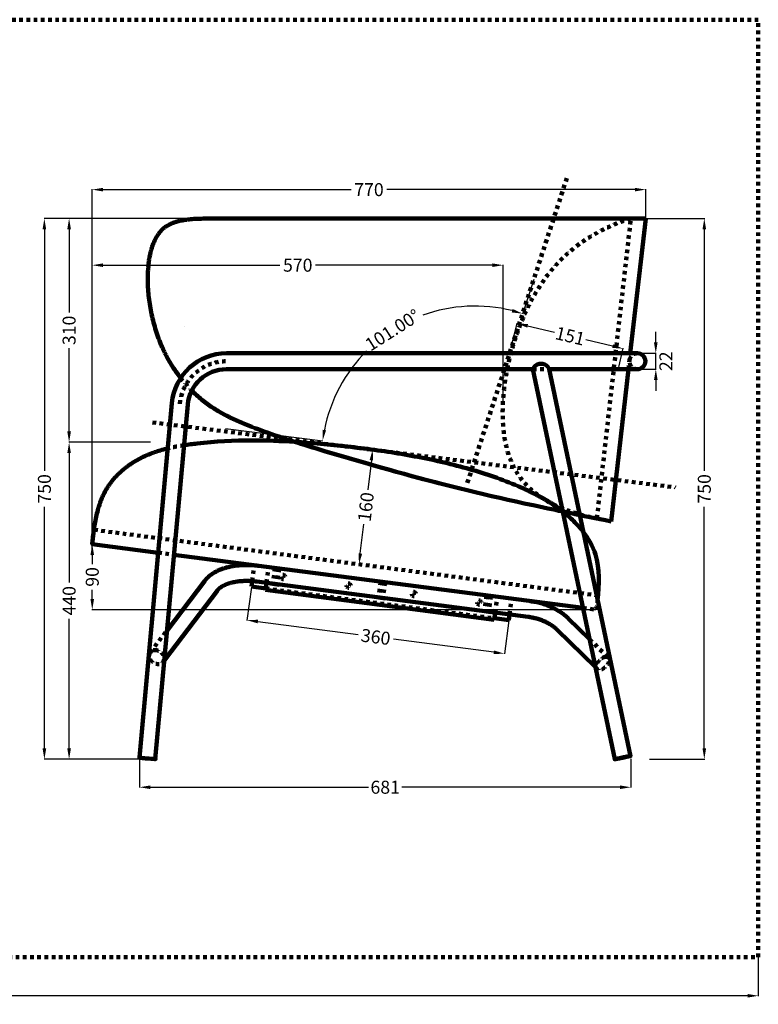
# Model space of a CAD drawing. Units: millimetres. Extents: x -34325 to -26410, y 11712 to 14517.
# Drawn here: x -30770 to -29745, y 11712 to 13078 of the extents above; entities that cross this region are included whole.
import ezdxf

# ---------------------------------------------------------------- set-up
doc = ezdxf.new("R2010")
doc.units = ezdxf.units.MM
doc.header["$MEASUREMENT"] = 0
doc.linetypes.add('Tratteggiato', pattern=[10, 5, -5])
for name, color, linetype, lineweight, true_color in [('_CAD_NASCOSTE', 7, 'Tratteggiato', 140, 0xff00d6), ('_LINEE GIUSTE', 7, 'Continuous', 200, 0x3dffd6), ('_QUOTE GIUSTE', 7, 'Continuous', 120, 0xdc7ac1)]:
    doc.layers.add(name, color=color, linetype=linetype, lineweight=lineweight, true_color=true_color)
doc.layers.add('Predefinito', color=7, linetype='Continuous', true_color=0x000000)
doc.styles.add('Arial', font='arial.ttf')
doc.dimstyles.new('Predefinito', dxfattribs={"dimtxt": 18, "dimasz": 15, "dimexe": 0.5, "dimexo": 0.5, "dimgap": 5, "dimtad": 0, "dimtoh": 1, "dimdec": 0, "dimzin": 1, "dimdsep": 46, "dimtxsty": 'Arial', "dimcen": 0.5, "dimazin": 0, "dimtfac": 1, "dimtdec": 4, "dimtix": 1, "dimtmove": 1, "dimatfit": 3, "dimfxl": 0, "dimtolj": 1, "dimtzin": 1, "dimarcsym": 0})

# ---------------------------------------------------------------- blocks, each defined once
blk = doc.blocks.new('*D3')
at = {"layer": '_QUOTE GIUSTE', "color": 0, "lineweight": -2}
for p, q in [((-30448.2, 12291), (-30454.3, 12244.5)), ((-30439.4, 12243.1), (-30300.3, 12225)), ((-30091.3, 12244.5), (-30097.3, 12198.1)), ((-30112.1, 12200.5), (-30251.1, 12218.6))]:
    blk.add_line(p, q, dxfattribs=at)
at = {"layer": '_QUOTE GIUSTE', "color": 0}
for points in [[(-30439, 12245.6), (-30439.7, 12240.6), (-30454.2, 12245)], [(-30112.4, 12198), (-30111.8, 12203), (-30097.2, 12198.6)]]:
    blk.add_solid(points, dxfattribs=at)
at = {"layer": 'Defpoints', "color": 0}
for p in [(-30448.2, 12291.5), (-30091.2, 12245), (-30097.2, 12198.6)]:
    blk.add_point(p, dxfattribs=at)
at = {"layer": '_QUOTE GIUSTE', "color": 0, "insert": (-30275.7, 12221.8), "char_height": 18, "attachment_point": 5, "rotation": 352.5833, "style": 'Arial'}
blk.add_mtext('\\A1;360', dxfattribs=at)
blk = doc.blocks.new('*D4')
at = {"layer": '_QUOTE GIUSTE', "color": 0, "lineweight": -2}
for p, q in [((-30603.4, 12053.9), (-30603.4, 12012.8)), ((-29921.9, 12052.6), (-29921.9, 12012.8)), ((-30588.4, 12013.3), (-30285.8, 12013.3)), ((-29936.9, 12013.3), (-30239.4, 12013.3))]:
    blk.add_line(p, q, dxfattribs=at)
at = {"layer": '_QUOTE GIUSTE', "color": 0}
for points in [[(-30588.4, 12015.8), (-30588.4, 12010.8), (-30603.4, 12013.3)], [(-29936.9, 12010.8), (-29936.9, 12015.8), (-29921.9, 12013.3)]]:
    blk.add_solid(points, dxfattribs=at)
at = {"layer": 'Defpoints', "color": 0}
for p in [(-30603.4, 12054.4), (-29921.9, 12053.1), (-29921.9, 12013.3)]:
    blk.add_point(p, dxfattribs=at)
at = {"layer": '_QUOTE GIUSTE', "color": 0, "insert": (-30262.6, 12013.3), "char_height": 18, "attachment_point": 5, "style": 'Arial'}
blk.add_mtext('\\A1;681', dxfattribs=at)
blk = doc.blocks.new('*D5')
at = {"layer": '_QUOTE GIUSTE', "color": 0, "lineweight": -2}
for p, q in [((-30443.1, 12802.1), (-30701.5, 12802.1)), ((-30701, 12787.1), (-30701, 12671.7)), ((-30701, 12506.7), (-30701, 12622.1)), ((-30588.3, 12491.7), (-30701.5, 12491.7))]:
    blk.add_line(p, q, dxfattribs=at)
at = {"layer": '_QUOTE GIUSTE', "color": 0}
for points in [[(-30698.5, 12787.1), (-30703.5, 12787.1), (-30701, 12802.1)], [(-30703.5, 12506.7), (-30698.5, 12506.7), (-30701, 12491.7)]]:
    blk.add_solid(points, dxfattribs=at)
at = {"layer": 'Defpoints', "color": 0}
for p in [(-30701, 12802.1), (-30442.6, 12802.1), (-30587.8, 12491.7)]:
    blk.add_point(p, dxfattribs=at)
at = {"layer": '_QUOTE GIUSTE', "color": 0, "insert": (-30701, 12646.9), "char_height": 18, "attachment_point": 5, "rotation": 90, "style": 'Arial'}
blk.add_mtext('\\A1;310', dxfattribs=at)
blk = doc.blocks.new('*D6')
at = {"layer": '_QUOTE GIUSTE', "color": 0, "lineweight": -2}
for p, q in [((-30588.3, 12491.7), (-30701.5, 12491.7)), ((-30701, 12476.7), (-30701, 12297.1)), ((-30701, 12067.1), (-30701, 12246.7)), ((-30582.3, 12052.1), (-30701.5, 12052.1))]:
    blk.add_line(p, q, dxfattribs=at)
at = {"layer": '_QUOTE GIUSTE', "color": 0}
for points in [[(-30698.5, 12476.7), (-30703.5, 12476.7), (-30701, 12491.7)], [(-30703.5, 12067.1), (-30698.5, 12067.1), (-30701, 12052.1)]]:
    blk.add_solid(points, dxfattribs=at)
at = {"layer": 'Defpoints', "color": 0}
for p in [(-30587.8, 12491.7), (-30701, 12052.1), (-30581.8, 12052.1)]:
    blk.add_point(p, dxfattribs=at)
at = {"layer": '_QUOTE GIUSTE', "color": 0, "insert": (-30701, 12271.9), "char_height": 18, "attachment_point": 5, "rotation": 90, "style": 'Arial'}
blk.add_mtext('\\A1;440', dxfattribs=at)
blk = doc.blocks.new('*D7')
at = {"layer": '_QUOTE GIUSTE', "color": 0, "lineweight": -2}
for p, q in [((-30086.8, 12626.7), (-30079.6, 12657.1)), ((-30065.1, 12653.1), (-30027.8, 12644.2)), ((-29947.2, 12625), (-29984.5, 12633.9)), ((-29939.7, 12591.6), (-29932.5, 12622))]:
    blk.add_line(p, q, dxfattribs=at)
at = {"layer": '_QUOTE GIUSTE', "color": 0}
for points in [[(-30064.5, 12655.6), (-30065.7, 12650.7), (-30079.7, 12656.6)], [(-29947.7, 12622.6), (-29946.6, 12627.4), (-29932.6, 12621.5)]]:
    blk.add_solid(points, dxfattribs=at)
at = {"layer": 'Defpoints', "color": 0}
for p in [(-30086.9, 12626.2), (-29932.6, 12621.5), (-29939.8, 12591.1)]:
    blk.add_point(p, dxfattribs=at)
at = {"layer": '_QUOTE GIUSTE', "color": 0, "insert": (-30006.1, 12639.1), "char_height": 18, "attachment_point": 5, "rotation": 346.5908, "style": 'Arial'}
blk.add_mtext('\\A1;151', dxfattribs=at)
blk = doc.blocks.new('*D8')
at = {"layer": '_QUOTE GIUSTE', "color": 0, "lineweight": -2}
for p, q in [((-30668.9, 12335.2), (-30668.9, 12737.8)), ((-30653.9, 12737.3), (-30408.8, 12737.3)), ((-30113.9, 12737.3), (-30359.1, 12737.3)), ((-30098.9, 12544.5), (-30098.9, 12737.8))]:
    blk.add_line(p, q, dxfattribs=at)
at = {"layer": '_QUOTE GIUSTE', "color": 0}
for points in [[(-30653.9, 12739.8), (-30653.9, 12734.8), (-30668.9, 12737.3)], [(-30113.9, 12734.8), (-30113.9, 12739.8), (-30098.9, 12737.3)]]:
    blk.add_solid(points, dxfattribs=at)
at = {"layer": 'Defpoints', "color": 0}
for p in [(-30098.9, 12737.3), (-30098.9, 12544), (-30668.9, 12334.7)]:
    blk.add_point(p, dxfattribs=at)
at = {"layer": '_QUOTE GIUSTE', "color": 0, "insert": (-30383.9, 12737.3), "char_height": 18, "attachment_point": 5, "style": 'Arial'}
blk.add_mtext('\\A1;570', dxfattribs=at)
blk = doc.blocks.new('*D9')
at = {"layer": '_QUOTE GIUSTE', "color": 0, "lineweight": -2}
for p, q in [((-30056.6, 12717.3), (-30072.2, 12669.6)), ((-30483.9, 12510.6), (-30348.9, 12493.8))]:
    blk.add_line(p, q, dxfattribs=at)
for start, end in [(75.9614, 109.884), (134.9605, 168.8831)]:
    blk.add_arc((-30138.1, 12467.7), 212.9, start, end, dxfattribs=at)
at = {"layer": '_QUOTE GIUSTE', "color": 0}
for points in [[(-30087.2, 12671.8), (-30085.8, 12676.6), (-30072, 12670.1)], [(-30349.5, 12509.1), (-30344.6, 12508.3), (-30349.4, 12493.9)]]:
    blk.add_solid(points, dxfattribs=at)
at = {"layer": 'Defpoints', "color": 0}
for p in [(-30056.5, 12717.8), (-30195.3, 12672.8), (-30484.4, 12510.7), (-30138.1, 12467.7)]:
    blk.add_point(p, dxfattribs=at)
at = {"layer": '_QUOTE GIUSTE', "color": 0, "insert": (-30252.3, 12647.4), "char_height": 18, "attachment_point": 5, "rotation": 32.4223, "style": 'Arial'}
blk.add_mtext('\\A1;101.00%%d', dxfattribs=at)
blk = doc.blocks.new('*D10')
at = {"layer": '_QUOTE GIUSTE', "color": 0, "lineweight": -2}
for p, q in [((-30278, 12481.4), (-30280.5, 12481.7)), ((-30281.7, 12466.7), (-30286.6, 12425.9)), ((-30297.1, 12337.4), (-30292.2, 12378.2)), ((-30296.9, 12322.2), (-30299.4, 12322.5))]:
    blk.add_line(p, q, dxfattribs=at)
at = {"layer": '_QUOTE GIUSTE', "color": 0}
for points in [[(-30279.3, 12466.4), (-30284.2, 12467), (-30280, 12481.6)], [(-30299.6, 12337.7), (-30294.6, 12337.1), (-30298.9, 12322.5)]]:
    blk.add_solid(points, dxfattribs=at)
at = {"layer": 'Defpoints', "color": 0}
for p in [(-30280, 12481.6), (-30277.5, 12481.3), (-30296.4, 12322.2)]:
    blk.add_point(p, dxfattribs=at)
at = {"layer": '_QUOTE GIUSTE', "color": 0, "insert": (-30289.4, 12402), "char_height": 18, "attachment_point": 5, "rotation": 83.2332, "style": 'Arial'}
blk.add_mtext('\\A1;160', dxfattribs=at)
blk = doc.blocks.new('*D11')
at = {"layer": '_QUOTE GIUSTE', "color": 0, "lineweight": -2}
for p, q in [((-30266.2, 12802.1), (-30735.8, 12802.1)), ((-30735.3, 12787.1), (-30735.3, 12451.9)), ((-30735.3, 12067.1), (-30735.3, 12402.3)), ((-30701.5, 12052.1), (-30735.8, 12052.1))]:
    blk.add_line(p, q, dxfattribs=at)
at = {"layer": '_QUOTE GIUSTE', "color": 0}
for points in [[(-30732.8, 12787.1), (-30737.8, 12787.1), (-30735.3, 12802.1)], [(-30737.8, 12067.1), (-30732.8, 12067.1), (-30735.3, 12052.1)]]:
    blk.add_solid(points, dxfattribs=at)
at = {"layer": 'Defpoints', "color": 0}
for p in [(-30735.3, 12802.1), (-30265.7, 12802.1), (-30701, 12052.1)]:
    blk.add_point(p, dxfattribs=at)
at = {"layer": '_QUOTE GIUSTE', "color": 0, "insert": (-30735.3, 12427.1), "char_height": 18, "attachment_point": 5, "rotation": 90, "style": 'Arial'}
blk.add_mtext('\\A1;750', dxfattribs=at)
blk = doc.blocks.new('*D12')
at = {"layer": '_QUOTE GIUSTE', "color": 0, "lineweight": -2}
for p, q in [((-29887.3, 12630.1), (-29887.3, 12645.1)), ((-29931.2, 12615.1), (-29886.8, 12615.1)), ((-29887.3, 12593.1), (-29887.3, 12615.1)), ((-29931.2, 12593.1), (-29886.8, 12593.1)), ((-29887.3, 12578.1), (-29887.3, 12563.1))]:
    blk.add_line(p, q, dxfattribs=at)
at = {"layer": '_QUOTE GIUSTE', "color": 0}
for points in [[(-29889.8, 12630.1), (-29884.8, 12630.1), (-29887.3, 12615.1)], [(-29884.8, 12578.1), (-29889.8, 12578.1), (-29887.3, 12593.1)]]:
    blk.add_solid(points, dxfattribs=at)
at = {"layer": 'Defpoints', "color": 0}
for p in [(-29931.7, 12615.1), (-29887.3, 12615.1), (-29931.7, 12593.1)]:
    blk.add_point(p, dxfattribs=at)
at = {"layer": '_QUOTE GIUSTE', "color": 0, "insert": (-29873.3, 12604.1), "char_height": 18, "attachment_point": 5, "rotation": 90, "style": 'Arial'}
blk.add_mtext('\\A1;22', dxfattribs=at)
blk = doc.blocks.new('*D13')
at = {"layer": '_QUOTE GIUSTE', "color": 0, "lineweight": -2}
for p, q in [((-29900.8, 12802), (-29819.5, 12802)), ((-29820, 12787), (-29820, 12451.9)), ((-29820, 12067.2), (-29820, 12402.3)), ((-29895.9, 12052.2), (-29819.5, 12052.2))]:
    blk.add_line(p, q, dxfattribs=at)
at = {"layer": '_QUOTE GIUSTE', "color": 0}
for points in [[(-29817.5, 12787), (-29822.5, 12787), (-29820, 12802)], [(-29822.5, 12067.2), (-29817.5, 12067.2), (-29820, 12052.2)]]:
    blk.add_solid(points, dxfattribs=at)
at = {"layer": 'Defpoints', "color": 0}
for p in [(-29901.3, 12802), (-29896.4, 12052.2), (-29820, 12052.2)]:
    blk.add_point(p, dxfattribs=at)
at = {"layer": '_QUOTE GIUSTE', "color": 0, "insert": (-29820, 12427.1), "char_height": 18, "attachment_point": 5, "rotation": 90, "style": 'Arial'}
blk.add_mtext('\\A1;750', dxfattribs=at)
blk = doc.blocks.new('*D27')
at = {"layer": '_QUOTE GIUSTE', "color": 0, "lineweight": -2}
for p, q in [((-30669.4, 12350.5), (-30669.4, 12350.5)), ((-30668.9, 12335.5), (-30668.9, 12322.8)), ((-30668.9, 12274.5), (-30668.9, 12287.1)), ((-29970.5, 12259.5), (-30669.4, 12259.5))]:
    blk.add_line(p, q, dxfattribs=at)
at = {"layer": '_QUOTE GIUSTE', "color": 0}
for points in [[(-30666.4, 12335.5), (-30671.4, 12335.5), (-30668.9, 12350.5)], [(-30671.4, 12274.5), (-30666.4, 12274.5), (-30668.9, 12259.5)]]:
    blk.add_solid(points, dxfattribs=at)
at = {"layer": 'Defpoints', "color": 0}
for p in [(-30668.9, 12350.5), (-30668.9, 12259.5), (-29970, 12259.5)]:
    blk.add_point(p, dxfattribs=at)
at = {"layer": '_QUOTE GIUSTE', "color": 0, "insert": (-30668.9, 12305), "char_height": 18, "attachment_point": 5, "rotation": 90, "style": 'Arial'}
blk.add_mtext('\\A1;90', dxfattribs=at)
blk = doc.blocks.new('*D29')
at = {"layer": '_QUOTE GIUSTE', "color": 0, "lineweight": -2}
for p, q in [((-30668.9, 12351), (-30668.9, 12842.6)), ((-30653.9, 12842.1), (-30309.9, 12842.1)), ((-29916.3, 12842.1), (-30260.4, 12842.1)), ((-29901.3, 12802.5), (-29901.3, 12842.6))]:
    blk.add_line(p, q, dxfattribs=at)
at = {"layer": '_QUOTE GIUSTE', "color": 0}
for points in [[(-30653.9, 12844.6), (-30653.9, 12839.6), (-30668.9, 12842.1)], [(-29916.3, 12839.6), (-29916.3, 12844.6), (-29901.3, 12842.1)]]:
    blk.add_solid(points, dxfattribs=at)
at = {"layer": 'Defpoints', "color": 0}
for p in [(-29901.3, 12842.1), (-29901.3, 12802), (-30668.9, 12350.5)]:
    blk.add_point(p, dxfattribs=at)
at = {"layer": '_QUOTE GIUSTE', "color": 0, "insert": (-30285.1, 12842.1), "char_height": 18, "attachment_point": 5, "style": 'Arial'}
blk.add_mtext('\\A1;770', dxfattribs=at)
blk = doc.blocks.new('*D109')
at = {"layer": '_QUOTE GIUSTE', "color": 0, "lineweight": -2}
for p, q in [((-34245.1, 11777.3), (-34245.1, 11723.6)), ((-29745.1, 11777.3), (-29745.1, 11723.6)), ((-34230.1, 11724.1), (-32027.3, 11724.1)), ((-29760.1, 11724.1), (-31962.9, 11724.1))]:
    blk.add_line(p, q, dxfattribs=at)
at = {"layer": '_QUOTE GIUSTE', "color": 0}
for points in [[(-34230.1, 11726.6), (-34230.1, 11721.6), (-34245.1, 11724.1)], [(-29760.1, 11721.6), (-29760.1, 11726.6), (-29745.1, 11724.1)]]:
    blk.add_solid(points, dxfattribs=at)
at = {"layer": 'Defpoints', "color": 0}
for p in [(-34245.1, 11777.8), (-29745.1, 11777.8), (-29745.1, 11724.1)]:
    blk.add_point(p, dxfattribs=at)
at = {"layer": '_QUOTE GIUSTE', "color": 0, "insert": (-31995.1, 11724.1), "char_height": 18, "attachment_point": 5, "style": 'Arial'}
blk.add_mtext('\\A1;4500', dxfattribs=at)

msp = doc.modelspace()

# ---------------------------------------------------------------- linework, layer by layer
at = {"layer": '_CAD_NASCOSTE'}
for p, q in [((-30148.7, 12435.3, 8388.7), (-30010.7, 12858, 8388.7)), ((-29943.1, 12615.1, 8388.7), (-29921.9, 12802, 8388.7)), ((-29969, 12386.1, 8388.7), (-29943.1, 12615.1, 8388.7)), ((-29925.2, 12593.1, 8388.7), (-29922.7, 12615.1, 8388.7)), ((-30057.7, 12593.1, 8388.7), (-30035.2, 12593.1, 8388.7)), ((-30585.4, 12519.3, 8388.7), (-29859.9, 12429.2, 8388.7)), ((-30666.3, 12370.3, 8388.7), (-29967.4, 12279.3, 8388.7)), ((-30577.4, 12338.6, 8388.7), (-30555.6, 12335.7, 8388.7)), ((-30577.4, 12338.6, 8388.7), (-30555.6, 12335.7, 8388.7)), ((-30447.2, 12299.2, 8388.7), (-30444.3, 12321, 8388.7)), ((-30427.3, 12296.8, 8388.7), (-30424.5, 12318.6, 8388.7)), ((-30415.5, 12317.5, 8388.7), (-30419.4, 12287.7, 8388.7)), ((-30409.6, 12316.7, 8388.7), (-30413.5, 12287, 8388.7)), ((-30268.8, 12298.4, 8388.7), (-30272.7, 12268.6, 8388.7)), ((-30262.8, 12297.6, 8388.7), (-30266.7, 12267.9, 8388.7)), ((-30428.3, 12288.9, 8388.7), (-30111, 12247.6, 8388.7)), ((-30419.4, 12287.7, 8388.7), (-30419.7, 12285.8, 8388.7)), ((-30413.5, 12287, 8388.7), (-30413.7, 12285, 8388.7)), ((-30122, 12279.3, 8388.7), (-30125.9, 12249.5, 8388.7)), ((-30116.1, 12278.5, 8388.7), (-30120, 12248.8, 8388.7)), ((-30110, 12255.5, 8388.7), (-30107.2, 12277.3, 8388.7)), ((-30272.7, 12268.6, 8388.7), (-30272.9, 12266.7, 8388.7)), ((-30266.7, 12267.9, 8388.7), (-30267, 12265.9, 8388.7)), ((-30090.2, 12252.9, 8388.7), (-30087.3, 12274.7, 8388.7)), ((-30125.9, 12249.5, 8388.7), (-30126.2, 12247.6, 8388.7)), ((-30120, 12248.8, 8388.7), (-30120.2, 12246.8, 8388.7)), ((-30588.3, 12200.5, 8388.7), (-30565.2, 12230.9, 8388.7)), ((-29979.1, 12218.5, 8388.7), (-29953.2, 12193.1, 8388.7)), ((-30568.9, 12189.6, 8388.7), (-30570.8, 12187.2, 8388.7)), ((-29968.6, 12177.4, 8388.7), (-29970.9, 12179.7, 8388.7))]:
    msp.add_line(p, q, dxfattribs=at)
for points in [[(-34245.1, 11777.8), (-29745.1, 11777.8), (-29745.1, 13077.8), (-34245.1, 13077.8), (-34245.1, 11777.8)], [(-29987.8, 12367.1), (-29988.6, 12368.1), (-29989.3, 12369.1), (-29990.1, 12370.1), (-29990.9, 12371.1), (-29991.7, 12372), (-29992.5, 12373), (-29993.4, 12374), (-29994.2, 12374.9), (-29995, 12375.8), (-29995.9, 12376.8), (-29996.7, 12377.7), (-29997.6, 12378.6), (-29998.5, 12379.5), (-29999.4, 12380.4), (-30001.1, 12382.2), (-30002.9, 12384), (-30004.8, 12385.7), (-30006.7, 12387.4), (-30008.5, 12389.1), (-30010.5, 12390.8), (-30012.4, 12392.4), (-30014.3, 12394), (-30016.3, 12395.6), (-30017.5, 12396.5), (-30019.4, 12398), (-30021.3, 12399.4), (-30023.3, 12400.8), (-30025.2, 12402.2), (-30027.2, 12403.6), (-30029.1, 12404.9), (-30031.1, 12406.2), (-30033.1, 12407.5), (-30035.1, 12408.7), (-30037.1, 12410), (-30039.1, 12411.2), (-30041.1, 12412.4), (-30043.1, 12413.6), (-30045.1, 12414.7), (-30047.2, 12415.8), (-30049.2, 12416.9), (-30051.2, 12418), (-30053.3, 12419.1), (-30055.4, 12420.2), (-30057.4, 12421.2), (-30059.5, 12422.2), (-30061.5, 12423.2), (-30063.6, 12424.2), (-30065.7, 12425.2), (-30067.8, 12426.1), (-30069.8, 12427.1), (-30071.9, 12428), (-30074, 12428.9), (-30076.1, 12429.8), (-30078.2, 12430.7), (-30082.3, 12432.5), (-30086.5, 12434.2), (-30090.7, 12435.9), (-30094.9, 12437.5), (-30099, 12439.1), (-30103.2, 12440.7), (-30107.4, 12442.2), (-30111.6, 12443.7), (-30115.8, 12445.1), (-30120, 12446.6), (-30124.2, 12448), (-30128.5, 12449.3), (-30132.7, 12450.6), (-30137, 12452), (-30141.3, 12453.2), (-30145.6, 12454.5), (-30149.9, 12455.7), (-30154.3, 12456.9), (-30158.7, 12458.1), (-30163.1, 12459.2), (-30167.5, 12460.4), (-30171.9, 12461.5), (-30176.4, 12462.6), (-30180.8, 12463.6), (-30185.3, 12464.7), (-30189.8, 12465.7), (-30194.3, 12466.7), (-30198.9, 12467.7), (-30203.4, 12468.6), (-30208, 12469.6), (-30212.6, 12470.5), (-30217.2, 12471.4), (-30221.8, 12472.2), (-30226.4, 12473.1), (-30231, 12473.9), (-30235.7, 12474.7), (-30240.3, 12475.5), (-30244.9, 12476.3), (-30249.6, 12477), (-30254.3, 12477.8), (-30258.9, 12478.5), (-30263.6, 12479.2), (-30268.3, 12479.9), (-30272.9, 12480.5), (-30277.6, 12481.2), (-30282.3, 12481.8), (-30286.9, 12482.4), (-30291.6, 12483), (-30296.2, 12483.6), (-30300.9, 12484.2), (-30305.5, 12484.7), (-30310.2, 12485.3), (-30314.8, 12485.8), (-30319.4, 12486.3), (-30324.1, 12486.8), (-30328.7, 12487.3), (-30333.3, 12487.8), (-30338, 12488.2), (-30342.6, 12488.7), (-30347.3, 12489.1), (-30352, 12489.5), (-30356.6, 12489.9), (-30361.3, 12490.3), (-30366, 12490.7), (-30370.7, 12491.1), (-30375, 12491.4), (-30379.3, 12491.7), (-30383.6, 12492), (-30387.9, 12492.3)]]:
    msp.add_lwpolyline(points, dxfattribs=at)
msp.add_lwpolyline([(-29988.2, 12261.9), (-29970, 12259.5, 0.008012), (-29968.1, 12273.1)], format="xyb", dxfattribs=at)
at = {"layer": '_CAD_NASCOSTE', "extrusion": (9.34114e-13, 2.18379e-13, -1)}
msp.add_circle((30403.9, 12304.8, -8388.7), 3, dxfattribs=at)
at = {"layer": '_CAD_NASCOSTE', "extrusion": (0, 0, -1)}
msp.add_circle((30313.3, 12293, -8388.7), 3, dxfattribs=at)
at = {"layer": '_CAD_NASCOSTE', "extrusion": (5.56321e-14, 6.03772e-13, -1)}
msp.add_circle((30222.7, 12281.2, -8388.7), 3, dxfattribs=at)
at = {"layer": '_CAD_NASCOSTE', "extrusion": (-6.04198e-13, 5.56714e-14, -1)}
msp.add_circle((30132.1, 12269.4, -8388.7), 3, dxfattribs=at)
at = {"layer": '_CAD_NASCOSTE', "extrusion": (0, 0, -1)}
msp.add_arc((30482.7, 12539.1, -8388.7), 65, 5.2222, 90, dxfattribs=at)
at = {"layer": '_CAD_NASCOSTE'}
for centre, radius, start, end in [((-29912.8, 12604.1, 8388.7), 11, 90, 270), ((-30391.3, 12701.8, 8388.7), 196.6, 217.9758, 224.7359), ((-30500.9, 12216.1, 8388.7), 274.6, 98.5488, 103.3301)]:
    msp.add_arc(centre, radius, start, end, dxfattribs=at)
msp.add_open_spline([(-29921.9, 12802, 8388.7), (-29994.9, 12779.2, 8388.7), (-30083.8, 12688.4, 8388.7), (-30120, 12458.4, 8388.7), (-30039, 12400.3, 8388.7), (-29969, 12386.1, 8388.7)], degree=3, dxfattribs=at)
for points, weights, knots in [([(-30579.6, 12203.3, 8388.7), (-30569.3, 12201.3, 8388.7), (-30569.3, 12191.8, 8388.7), (-30569.3, 12182.3, 8388.7), (-30579.6, 12184.3, 8388.7), (-30589.9, 12186.3, 8388.7), (-30589.9, 12195.8, 8388.7), (-30589.9, 12205.3, 8388.7), (-30579.6, 12203.3, 8388.7)], [1, 0.707106781187, 1, 0.707106781187, 1, 0.707106781187, 1, 0.707106781187, 1], [-69.115038, -69.115038, -69.115038, -51.836279, -51.836279, -34.557519, -34.557519, -17.27876, -17.27876, 0, 0, 0]), ([(-29957.5, 12194.1, 8388.7), (-29965.7, 12192.7, 8388.7), (-29969.1, 12183.8, 8388.7), (-29972.4, 12174.9, 8388.7), (-29964.2, 12176.3, 8388.7), (-29955.9, 12177.7, 8388.7), (-29952.6, 12186.6, 8388.7), (-29951, 12190.9, 8388.7), (-29953.1, 12193, 8388.7)], [1, 0.707106781187, 1, 0.707106781187, 1, 0.707106781187, 1, 0.898232936687, 1], [-69.115038, -69.115038, -69.115038, -51.836279, -51.836279, -34.557519, -34.557519, -17.27876, -17.27876, -7.336928, -7.336928, -7.336928])]:
    msp.add_rational_spline(points, weights, degree=2, knots=knots, dxfattribs=at)
msp.add_rational_spline([(-29953.1, 12193, 8388.7), (-29954.7, 12194.5, 8388.7), (-29957.5, 12194.1, 8388.7)], [1, 0.945933980871, 1], degree=2, dxfattribs=at)
at = {"layer": '_LINEE GIUSTE'}
for p, q in [((-29922.7, 12615.1, 8388.7), (-29901.3, 12802, 8388.7)), ((-30057.7, 12593.1, 8388.7), (-29944.2, 12052.1, 8388.7)), ((-30035.2, 12593.1, 8388.7), (-29922.6, 12056.6, 8388.7)), ((-30035.2, 12593.1, 8388.7), (-29912.8, 12593.1, 8388.7)), ((-29949.3, 12381.9, 8388.7), (-29925.2, 12593.1, 8388.7)), ((-30016.2, 12395.5, 8388.7), (-30016.4, 12395.6, 8388.7)), ((-30668.9, 12350.5, 8388.7), (-30666.5, 12370.3, 8388.7)), ((-30668.9, 12350.5, 8388.7), (-30577.4, 12338.6, 8388.7)), ((-30555.6, 12335.7, 8388.7), (-29988.2, 12261.9, 8388.7)), ((-30448.2, 12291.5, 8388.7), (-30447.2, 12299.2, 8388.7)), ((-30448.2, 12291.5, 8388.7), (-30428.3, 12288.9, 8388.7)), ((-30428.6, 12286.9, 8388.7), (-30427.3, 12296.8, 8388.7)), ((-30428.6, 12286.9, 8388.7), (-30111.3, 12245.6, 8388.7)), ((-30111.3, 12245.6, 8388.7), (-30110, 12255.5, 8388.7)), ((-30091.2, 12245, 8388.7), (-30090.2, 12252.9, 8388.7)), ((-30583.4, 12247.7, 8388.7), (-30583.4, 12247.8, 8388.7)), ((-30111, 12247.6, 8388.7), (-30091.2, 12245, 8388.7))]:
    msp.add_line(p, q, dxfattribs=at)
for points in [[(-29901.3, 12802), (-30434, 12802.1), (-30449.9, 12802.1), (-30474.1, 12802.1), (-30498.4, 12802), (-30503.8, 12802), (-30509.4, 12802), (-30512.2, 12801.9), (-30514.9, 12801.9), (-30517.7, 12801.8), (-30520.4, 12801.7), (-30522.9, 12801.6), (-30525.4, 12801.5), (-30527.9, 12801.4), (-30530.4, 12801.2), (-30532.9, 12801), (-30534.1, 12800.8), (-30535.4, 12800.7), (-30536.6, 12800.6), (-30537.9, 12800.4), (-30539.1, 12800.2), (-30540.3, 12800.1), (-30541.4, 12799.9), (-30542.5, 12799.7), (-30543.6, 12799.5), (-30544.7, 12799.3), (-30545.8, 12799.1), (-30546.9, 12798.9), (-30548, 12798.6), (-30549.1, 12798.4), (-30550.1, 12798.1), (-30551.2, 12797.8), (-30552.3, 12797.5), (-30553.4, 12797.1), (-30554.4, 12796.8), (-30555.5, 12796.4), (-30556.5, 12796.1), (-30557.6, 12795.7), (-30558.5, 12795.3), (-30559.5, 12794.9), (-30560.4, 12794.4), (-30561.4, 12794), (-30562.3, 12793.5), (-30563.2, 12793), (-30564.1, 12792.5), (-30565, 12792), (-30565.9, 12791.5), (-30566.7, 12790.9), (-30567.6, 12790.4), (-30568.4, 12789.8), (-30569.2, 12789.1), (-30570, 12788.5), (-30570.8, 12787.9), (-30571.5, 12787.2), (-30573.3, 12785.2), (-30574, 12784.4), (-30574.8, 12783.5), (-30575.5, 12782.7), (-30576.1, 12781.9), (-30576.7, 12781), (-30577.3, 12780.2), (-30577.9, 12779.4), (-30578.5, 12778.5), (-30579.1, 12777.6), (-30579.6, 12776.7), (-30580.2, 12775.8), (-30580.7, 12774.9), (-30581.2, 12774), (-30581.7, 12773), (-30582.2, 12772), (-30582.7, 12770.9), (-30583.2, 12769.9), (-30583.6, 12768.8), (-30584, 12767.8), (-30584.5, 12766.7), (-30584.9, 12765.6), (-30585.3, 12764.5), (-30585.7, 12763.4), (-30586, 12762.3), (-30586.4, 12761.2), (-30586.7, 12760.1), (-30587, 12758.9), (-30587.3, 12757.8), (-30587.6, 12756.7), (-30587.9, 12755.6), (-30588.2, 12754.3), (-30588.5, 12753), (-30588.8, 12751.7), (-30589, 12750.4), (-30589.3, 12749.1), (-30589.5, 12747.7), (-30589.8, 12746.4), (-30590, 12745.1), (-30590.2, 12743.7), (-30590.4, 12742.4), (-30590.5, 12741), (-30590.7, 12739.7), (-30590.9, 12738.3), (-30591, 12737), (-30591.1, 12735.6), (-30591.2, 12734.3), (-30591.4, 12732.9), (-30591.4, 12731.5), (-30591.5, 12730.2), (-30591.6, 12728.8), (-30591.7, 12726.1), (-30591.8, 12723.4), (-30591.9, 12720.7), (-30591.9, 12718), (-30591.8, 12715.3), (-30591.8, 12712.7), (-30591.7, 12709.8), (-30591.6, 12706.9), (-30591.4, 12704), (-30591.2, 12701), (-30590.9, 12698.1), (-30590.7, 12695.2), (-30590.3, 12692.3), (-30590, 12689.4), (-30589.6, 12686.5), (-30589.2, 12683.6), (-30588.7, 12680.7), (-30588.2, 12677.8), (-30587.7, 12674.9), (-30587.2, 12672), (-30586.6, 12669.2), (-30586, 12666.3), (-30585.3, 12663.5), (-30584.6, 12660.7), (-30583.9, 12657.8), (-30583.1, 12655), (-30582.3, 12652.2), (-30581.5, 12649.4), (-30580.6, 12646.6), (-30579.7, 12643.8), (-30578.8, 12641), (-30577.8, 12638.2), (-30576.8, 12635.5), (-30575.8, 12632.7), (-30574.7, 12630), (-30574.1, 12628.7), (-30573.6, 12627.3), (-30573, 12626), (-30572.4, 12624.6), (-30571.8, 12623.3), (-30571.2, 12622), (-30570.5, 12620.3), (-30569.7, 12618.7), (-30568.9, 12617.1), (-30568.1, 12615.5), (-30567.3, 12613.9), (-30566.5, 12612.3), (-30565.7, 12610.7), (-30564.8, 12609.1), (-30563.9, 12607.5), (-30563.1, 12606), (-30562.2, 12604.4), (-30561.3, 12602.9), (-30560.3, 12601.3), (-30559.4, 12599.8), (-30558.5, 12598.2), (-30557.5, 12596.7), (-30556, 12594.3), (-30554.4, 12592), (-30552.8, 12589.7), (-30551.2, 12587.4), (-30549.9, 12585.6), (-30548.6, 12583.8), (-30547.4, 12582.3), (-30546.3, 12580.8)], [(-30531, 12563.4), (-30529.5, 12562), (-30528, 12560.5), (-30526.2, 12558.8), (-30524.4, 12557.1), (-30522.6, 12555.5), (-30520.7, 12553.9), (-30518.9, 12552.3), (-30517.1, 12550.8), (-30515.2, 12549.3), (-30513.3, 12547.8), (-30511.4, 12546.4), (-30509.6, 12545), (-30507.7, 12543.7), (-30505.8, 12542.3), (-30503.9, 12541), (-30501.9, 12539.8), (-30500, 12538.5), (-30498.1, 12537.3), (-30496.1, 12536.1), (-30494.2, 12534.9), (-30492.2, 12533.8), (-30490.2, 12532.6), (-30488.2, 12531.5), (-30486.1, 12530.4), (-30484.1, 12529.4), (-30482.1, 12528.3), (-30480, 12527.3), (-30477.9, 12526.3), (-30475.9, 12525.3), (-30473.8, 12524.3), (-30471.7, 12523.3), (-30469.6, 12522.4), (-30467.5, 12521.4), (-30465.4, 12520.5), (-30463.3, 12519.6), (-30461.2, 12518.7), (-30459.1, 12517.8), (-30456.9, 12516.9), (-30454.7, 12516), (-30452.4, 12515.1), (-30447.8, 12513.2), (-30443.3, 12511.5), (-30438.7, 12509.7), (-30434.1, 12508), (-30429.5, 12506.3), (-30424.9, 12504.7), (-30420.3, 12503.1), (-30415.3, 12501.3), (-30410.2, 12499.6), (-30405.2, 12497.9), (-30400.1, 12496.2), (-30395, 12494.6), (-30389.9, 12492.9), (-30384.9, 12491.3), (-30379.8, 12489.7), (-30374.3, 12488), (-30368.8, 12486.3), (-30363.2, 12484.6), (-30357.7, 12482.9), (-30352.2, 12481.2), (-30346.6, 12479.5), (-30335.6, 12476.2), (-30324.3, 12472.9), (-30313, 12469.6), (-30301.8, 12466.3), (-30290.6, 12463.1), (-30279.7, 12460), (-30268.8, 12456.9), (-30258.1, 12453.9), (-30247.3, 12450.9), (-30236.4, 12447.9), (-30225.7, 12444.9), (-30215.1, 12442.1), (-30209.8, 12440.7), (-30204.5, 12439.3), (-30199, 12437.9), (-30193.5, 12436.4), (-30188, 12435), (-30182.5, 12433.6), (-30177, 12432.2), (-30171.4, 12430.8), (-30165.9, 12429.4), (-30160.4, 12428.1), (-30149.1, 12425.3), (-30137.7, 12422.5), (-30126.4, 12419.8), (-30115, 12417.2), (-30103.7, 12414.6), (-30092.4, 12412), (-30081, 12409.4), (-30069.7, 12406.9), (-30062.3, 12405.3), (-30055.1, 12403.8), (-30049, 12402.5), (-30043, 12401.2), (-30037.2, 12400), (-30028.9, 12398.3), (-30025.1, 12397.5), (-30021.8, 12396.8), (-30015.9, 12395.5), (-30010.5, 12394.4), (-30004.9, 12393.2), (-29999.3, 12392), (-29993.2, 12390.8), (-29972, 12386.6), (-29964.5, 12385), (-29956.9, 12383.5), (-29949.3, 12381.9)], [(-30564.2, 12483.2), (-30566.2, 12482.7), (-30568.3, 12482.2), (-30570.3, 12481.6), (-30572.3, 12481.1), (-30574.4, 12480.5), (-30576.4, 12479.9), (-30578.4, 12479.3), (-30580.4, 12478.6), (-30582.4, 12477.9), (-30584.4, 12477.2), (-30586.4, 12476.5), (-30588.3, 12475.7), (-30590.3, 12474.9), (-30592.2, 12474.1), (-30594.2, 12473.3), (-30596.1, 12472.4), (-30598.2, 12471.4), (-30600.3, 12470.4), (-30602.4, 12469.3), (-30604.5, 12468.2), (-30606.6, 12467.1), (-30607.6, 12466.5), (-30608.6, 12465.9), (-30609.6, 12465.3), (-30610.6, 12464.7), (-30611.6, 12464.1), (-30612.6, 12463.5), (-30613.6, 12462.8), (-30614.6, 12462.2), (-30615.6, 12461.5), (-30616.6, 12460.9), (-30617.5, 12460.2), (-30618.5, 12459.5), (-30619.5, 12458.8), (-30620.4, 12458.1), (-30621.4, 12457.4), (-30622.3, 12456.7), (-30623.2, 12456), (-30624.2, 12455.2), (-30625.1, 12454.5), (-30626, 12453.7), (-30626.9, 12453), (-30627.8, 12452.2), (-30628.7, 12451.4), (-30629.5, 12450.6), (-30630.4, 12449.8), (-30631.3, 12449), (-30632.1, 12448.2), (-30633, 12447.4), (-30633.8, 12446.6), (-30634.6, 12445.7), (-30635.5, 12444.9), (-30636.3, 12444), (-30637.1, 12443.1), (-30637.9, 12442.3), (-30638.6, 12441.4), (-30639.4, 12440.5), (-30640.2, 12439.6), (-30640.9, 12438.6), (-30641.7, 12437.7), (-30642.4, 12436.8), (-30643.1, 12435.8), (-30643.8, 12434.9), (-30644.5, 12433.9), (-30645.2, 12433), (-30645.9, 12432), (-30646.6, 12431), (-30647.2, 12430), (-30647.9, 12429), (-30648.5, 12428), (-30649.1, 12426.9), (-30649.7, 12425.9), (-30650.3, 12424.9), (-30650.9, 12423.8), (-30651.5, 12422.8), (-30652, 12421.7), (-30652.6, 12420.6), (-30653.1, 12419.5), (-30653.6, 12418.4), (-30654.1, 12417.3), (-30654.6, 12416.2), (-30655.1, 12415.1), (-30655.6, 12414), (-30656.1, 12412.8), (-30656.5, 12411.7), (-30657, 12410.5), (-30657.4, 12409.4), (-30657.8, 12408.2), (-30658.2, 12407.1), (-30658.6, 12405.9), (-30659, 12404.8), (-30659.4, 12403.6), (-30659.8, 12402.4), (-30660.5, 12400.1), (-30661.2, 12397.7), (-30661.8, 12395.3), (-30662.4, 12392.9), (-30663, 12390.5), (-30663.5, 12388.2), (-30664, 12385.8), (-30664.5, 12383.4), (-30664.9, 12381.1), (-30665.4, 12378.7), (-30665.7, 12376.4), (-30666.1, 12374.1), (-30666.5, 12371.8), (-30666.8, 12369.5), (-30667.1, 12367.2), (-30667.4, 12365), (-30667.6, 12362.8), (-30667.9, 12360.7), (-30668.1, 12358.5), (-30668.6, 12354.4), (-30668.9, 12350.5), (-30577.4, 12338.6)], [(-30565.2, 12230.9), (-30512.9, 12299.7), (-30512.2, 12300.5), (-30511.6, 12301.3), (-30510.9, 12302.1), (-30510.2, 12302.8), (-30509.4, 12303.6), (-30508.7, 12304.3), (-30507.9, 12305.1), (-30507.1, 12305.8), (-30506.2, 12306.5), (-30505.3, 12307.2), (-30504.4, 12307.9), (-30503.5, 12308.5), (-30502.6, 12309.2), (-30501.6, 12309.8), (-30500.7, 12310.4), (-30499.7, 12311), (-30498.7, 12311.6), (-30497.6, 12312.1), (-30496.6, 12312.7), (-30495.5, 12313.2), (-30494.4, 12313.7), (-30493.3, 12314.2), (-30492.2, 12314.7), (-30491, 12315.2), (-30489.8, 12315.6), (-30488.7, 12316.1), (-30487.5, 12316.5), (-30486.2, 12316.9), (-30485, 12317.3), (-30483.8, 12317.6), (-30482.5, 12318), (-30481.2, 12318.3), (-30479.9, 12318.6), (-30478.7, 12318.9), (-30477.3, 12319.2), (-30476, 12319.5), (-30474.7, 12319.7), (-30473.4, 12320), (-30472, 12320.2), (-30470.7, 12320.4), (-30469.3, 12320.6), (-30468, 12320.7), (-30466.6, 12320.9), (-30465.2, 12321), (-30463.8, 12321.1), (-30462.5, 12321.2), (-30461.1, 12321.3), (-30459.7, 12321.4), (-30458.3, 12321.4), (-30456.9, 12321.4), (-30455.6, 12321.5), (-30454.2, 12321.5), (-30452.8, 12321.5), (-30451.4, 12321.4), (-30450, 12321.4), (-30448.7, 12321.3), (-30447.3, 12321.3), (-30446, 12321.2), (-30444.6, 12321.1), (-30443.3, 12321), (-30442, 12320.8), (-30440.6, 12320.7), (-30439.3, 12320.5), (-30438, 12320.4)], [(-29970.9, 12179.7), (-30024.1, 12231.8), (-30024.9, 12232.6), (-30025.7, 12233.3), (-30026.6, 12234.1), (-30027.6, 12234.9), (-30028.5, 12235.6), (-30029.5, 12236.4), (-30030.5, 12237.1), (-30031.6, 12237.8), (-30032.7, 12238.6), (-30033.9, 12239.3), (-30035, 12240), (-30036.2, 12240.6), (-30037.5, 12241.3), (-30038.7, 12241.9), (-30040, 12242.6), (-30041.3, 12243.2), (-30042.7, 12243.7), (-30044.1, 12244.3), (-30045.4, 12244.8), (-30046.8, 12245.4), (-30048.3, 12245.9), (-30049.7, 12246.3), (-30051.1, 12246.8), (-30052.6, 12247.2), (-30054.1, 12247.6), (-30055.5, 12247.9), (-30057, 12248.3), (-30058.5, 12248.6), (-30060, 12248.9), (-30061.5, 12249.1), (-30063, 12249.4), (-30064.5, 12249.6), (-30440.8, 12298.6), (-30441.9, 12298.7), (-30443, 12298.8), (-30444.1, 12298.9), (-30445.2, 12299), (-30446.3, 12299.1), (-30447.5, 12299.2), (-30448.6, 12299.3), (-30449.7, 12299.3), (-30450.8, 12299.4), (-30452, 12299.4), (-30453.1, 12299.5), (-30454.3, 12299.5), (-30455.4, 12299.5), (-30456.5, 12299.4), (-30457.6, 12299.4), (-30458.8, 12299.4), (-30459.9, 12299.3), (-30461, 12299.3), (-30462.1, 12299.2), (-30463.3, 12299.1), (-30464.4, 12299), (-30465.5, 12298.9), (-30466.5, 12298.7), (-30467.6, 12298.6), (-30468.7, 12298.4), (-30469.7, 12298.3), (-30470.8, 12298.1), (-30471.8, 12297.9), (-30472.8, 12297.7), (-30473.8, 12297.5), (-30474.8, 12297.2), (-30475.8, 12297), (-30476.7, 12296.8), (-30477.7, 12296.5), (-30478.6, 12296.2), (-30479.5, 12295.9), (-30480.4, 12295.7), (-30481.2, 12295.4), (-30482.1, 12295), (-30482.9, 12294.7), (-30483.7, 12294.4), (-30484.5, 12294.1), (-30485.2, 12293.7), (-30485.9, 12293.4), (-30486.6, 12293.1), (-30487.3, 12292.7), (-30488, 12292.3), (-30488.6, 12292), (-30489.2, 12291.6), (-30489.8, 12291.3), (-30490.3, 12290.9), (-30490.9, 12290.5), (-30491.3, 12290.2), (-30491.8, 12289.8), (-30492.3, 12289.5), (-30492.8, 12289.1), (-30493.2, 12288.7), (-30493.5, 12288.4), (-30493.9, 12288), (-30494.2, 12287.7), (-30494.5, 12287.3), (-30494.8, 12287), (-30495.1, 12286.7), (-30495.4, 12286.3), (-30568.9, 12189.6)], [(-30061.6, 12271.4), (-30059.7, 12271.1), (-30057.9, 12270.8), (-30056, 12270.5), (-30054.2, 12270.2), (-30052.3, 12269.8), (-30050.4, 12269.3), (-30048.6, 12268.9), (-30046.7, 12268.4), (-30044.9, 12267.9), (-30043.1, 12267.3), (-30041.2, 12266.7), (-30039.4, 12266.1), (-30037.6, 12265.4), (-30035.9, 12264.7), (-30034.1, 12264), (-30032.4, 12263.2), (-30030.6, 12262.5), (-30029, 12261.6), (-30027.3, 12260.8), (-30025.7, 12259.9), (-30024.1, 12259), (-30022.5, 12258.1), (-30020.9, 12257.1), (-30019.4, 12256.1), (-30017.9, 12255.2), (-30016.5, 12254.1), (-30015.8, 12253.6), (-30015.1, 12253.1), (-30014.4, 12252.5), (-30013.8, 12252), (-30013.1, 12251.5), (-30012.4, 12250.9), (-30011.8, 12250.4), (-30011.1, 12249.8), (-30010.5, 12249.2), (-30009.9, 12248.6), (-30009.3, 12248.1), (-30008.6, 12247.5), (-29979.1, 12218.5)]]:
    msp.add_lwpolyline(points, dxfattribs=at)
for points in [[(-30603.4, 12054.4), (-30558.4, 12546, -0.387763), (-30482.7, 12615.1), (-29912.8, 12615.1)], [(-30581.5, 12052.4), (-30536.5, 12544, -0.387763), (-30482.7, 12593.1), (-30057.7, 12593.1)]]:
    msp.add_lwpolyline(points, format="xyb", dxfattribs=at)
at = {"layer": '_LINEE GIUSTE', "extrusion": (0, 0, -1)}
msp.add_arc((29912.8, 12604.1, -8388.7), 11, 90, 270, dxfattribs=at)
at = {"layer": '_LINEE GIUSTE'}
for points, weights, knots in [([(-30057.7, 12593.1, 8388.7), (-30054.7, 12600.7, 8388.7), (-30046.4, 12600.7, 8388.7), (-30038.1, 12600.7, 8388.7), (-30035.2, 12593.1, 8388.7)], [1, 0.821849475514, 1, 0.821849475514, 1], [0, 0, 0, 14.558981, 14.558981, 29.117962, 29.117962, 29.117962]), ([(-30581.5, 12052.4, 8388.7), (-30581.5, 12052.1, 8388.7), (-30592.4, 12053.1, 8388.7), (-30603.4, 12054.1, 8388.7), (-30603.4, 12054.4, 8388.7)], [1, 0.707106781187, 1, 0.707106781187, 1], [69.115038, 69.115038, 69.115038, 86.393798, 86.393798, 375.655186, 375.655186, 375.655186]), ([(-29944.2, 12052.1, 8388.7), (-29944.1, 12051.9, 8388.7), (-29933.4, 12054.1, 8388.7), (-29922.6, 12056.4, 8388.7), (-29922.6, 12056.6, 8388.7), (-29922.7, 12056.9, 8388.7), (-29933.5, 12054.6, 8388.7), (-29944.2, 12052.4, 8388.7), (-29944.2, 12052.1, 8388.7)], [1, 0.707106781187, 1, 0.707106781187, 1, 0.707106781187, 1, 0.707106781187, 1], [0, 0, 0, 17.27876, 17.27876, 34.557519, 34.557519, 51.836279, 51.836279, 69.115038, 69.115038, 69.115038])]:
    msp.add_rational_spline(points, weights, degree=2, knots=knots, dxfattribs=at)
for points, knots in [([(-30387.9, 12492.3, 8388.7), (-30407.5, 12493.5, 8388.7), (-30452.9, 12495.3, 8388.7), (-30504.5, 12492.5, 8388.7), (-30535.7, 12488.5, 8388.7), (-30541.7, 12487.6, 8388.7)], [567.906391, 567.906391, 567.906391, 567.906391, 568.67927, 569.67927, 569.921195, 569.921195, 569.921195, 569.921195]), ([(-29968.1, 12273.1, 8388.7), (-29965.4, 12294.2, 8388.7), (-29964.3, 12328.9, 8388.7), (-29980.5, 12357.7, 8388.7), (-29987.8, 12367.1, 8388.7)], [560.857453, 560.857453, 560.857453, 560.857453, 561.67927, 562.140961, 562.140961, 562.140961, 562.140961])]:
    msp.add_open_spline(points, degree=3, knots=knots, dxfattribs=at)
at = {"layer": 'Predefinito'}
msp.add_line((-30541.5, 12652.6, 8388.7), (-30541.5, 12652.7, 8388.7), dxfattribs=at)
msp.add_lwpolyline([(-30541.5, 12652.7), (-30541.5, 12652.7), (-30541.5, 12652.7), (-30541.5, 12652.7), (-30541.5, 12652.7), (-30541.5, 12652.7), (-30541.5, 12652.7), (-30541.5, 12652.7), (-30541.5, 12652.7)], dxfattribs=at)

# ---------------------------------------------------------------- dimensions: what is measured, and where the dimension line sits
at = {"layer": '_QUOTE GIUSTE'}
dim = msp.add_linear_dim(base=(-29901.3, 12842.1), p1=(-30668.9, 12350.5, 8388.7), p2=(-29901.3, 12802, 8388.7), text='770', dimstyle='Predefinito', dxfattribs=at)
dim.commit()
dim.dimension.update_dxf_attribs({"geometry": '*D29', "text_midpoint": (-30285.1, 12842.1)})
for base, p1, p2, picture, middle in [((-30735.3, 12802.1), (-30701, 12052.1, 8388.7), (-30265.7, 12802.1, 8388.7), '*D11', (-30735.3, 12427.1)), ((-30701, 12802.1), (-30587.8, 12491.7, 8388.7), (-30442.6, 12802.1, 8388.7), '*D5', (-30701, 12646.9)), ((-29820, 12052.2), (-29901.3, 12802, 8388.7), (-29896.4, 12052.2, 8388.7), '*D13', (-29820, 12427.1)), ((-30701, 12052.1), (-30587.8, 12491.7, 8388.7), (-30581.8, 12052.1, 8388.7), '*D6', (-30701, 12271.9))]:
    dim = msp.add_linear_dim(base=base, p1=p1, p2=p2, angle=90, dimstyle='Predefinito', dxfattribs=at)
    dim.commit()
    dim.dimension.update_dxf_attribs({"geometry": picture, "text_midpoint": middle})
for base, p1, p2, picture, middle in [((-30098.9, 12737.3), (-30668.9, 12334.7, 8388.7), (-30098.9, 12544, 8388.7), '*D8', (-30383.9, 12737.3)), ((-29921.8925, 12013.2891), (-30603.3655, 12054.3772, 8388.6807), (-29921.8925, 12053.0635, 8388.6807), '*D4', (-30262.629, 12013.2891)), ((-29745.1, 11724.1), (-34245.1, 11777.8, 8388.7), (-29745.1, 11777.8, 8388.7), '*D109', (-31995.1, 11724.1))]:
    dim = msp.add_linear_dim(base=base, p1=p1, p2=p2, dimstyle='Predefinito', dxfattribs=at)
    dim.commit()
    dim.dimension.update_dxf_attribs({"geometry": picture, "text_midpoint": middle})
dim = msp.add_angular_dim_3p(base=(-30195.3474, 12672.7688), center=(-30138.1184, 12467.6557, 8388.6807), p1=(-30484.3571, 12510.6604, 8388.6807), p2=(-30056.4811, 12717.7904, 8388.6807), dimstyle='Predefinito', dxfattribs=at)
dim.commit()
dim.dimension.update_dxf_attribs({"geometry": '*D9', "text_midpoint": (-30252.2911, 12647.4087)})
for p1, p2, distance, picture, middle in [((-30086.9, 12626.2, 8388.7), (-29939.8, 12591.1, 8388.7), 31.2, '*D7', (-30006.1, 12639.1)), ((-30296.4, 12322.2, 8388.7), (-30277.5, 12481.3, 8388.7), 2.5, '*D10', (-30289.4, 12402)), ((-30448.2, 12291.5, 8388.7), (-30091.2, 12245, 8388.7), -46.9, '*D3', (-30275.7, 12221.8))]:
    dim = msp.add_aligned_dim(p1=p1, p2=p2, distance=distance, dimstyle='Predefinito', dxfattribs=at)
    dim.commit()
    dim.dimension.update_dxf_attribs({"geometry": picture, "text_midpoint": middle})
dim = msp.add_linear_dim(base=(-29887.3, 12615.1, 8388.7), p1=(-29931.7, 12593.1, 8388.7), p2=(-29931.7, 12615.1, 8388.7), angle=90, dimstyle='Predefinito', dxfattribs=at)
dim.commit()
dim.dimension.update_dxf_attribs({"geometry": '*D12', "text_midpoint": (-29873.3, 12604.1, 8388.7), "dimtype": 160})
dim = msp.add_linear_dim(base=(-30668.9, 12259.5), p1=(-30668.9, 12350.5, 8388.7), p2=(-29970, 12259.5, 8388.7), angle=90, text='90', dimstyle='Predefinito', dxfattribs=at)
dim.commit()
dim.dimension.update_dxf_attribs({"geometry": '*D27', "text_midpoint": (-30668.9, 12305)})

doc.saveas('drawing.dxf')
